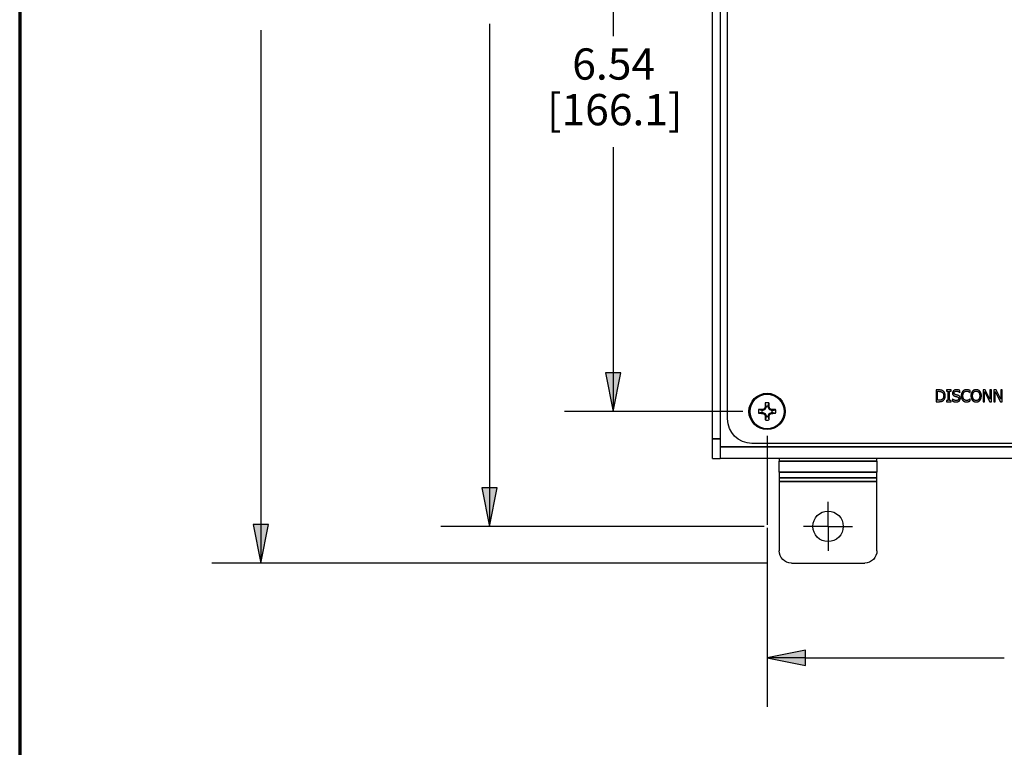
# Paper-space layout 'Layout1' of a CAD drawing. Units: inches. Extents: x 0.1 to 16.5, y 0.2 to 10.5.
# Drawn here: x 0.1 to 2.7, y 5.3 to 7.1 of the extents above; entities that cross this region are included whole.
import ezdxf

# ---------------------------------------------------------------- set-up
doc = ezdxf.new("R2010")
doc.units = ezdxf.units.IN
doc.header["$MEASUREMENT"] = 0
for name, color, linetype, lineweight in [('Border (ANSI)', 7, 'Continuous', 70), ('Center Mark (ANSI)', 7, 'Continuous', 25), ('Dimension (ANSI)', 7, 'Continuous', 25), ('Visible (ANSI)', 7, 'Continuous', 25), ('Visible Narrow (ANSI)', 7, 'Continuous', 35)]:
    doc.layers.add(name, color=color, linetype=linetype, lineweight=lineweight)
doc.layers.add('Viewport1ForCustomObjects_0', color=7, linetype='Continuous')
doc.layers.add('Viewport2ForCustomObjects_0', color=7, linetype='Continuous')
doc.styles.get("Standard").update_dxf_attribs({"font": 'tahoma.ttf'})

# ---------------------------------------------------------------- blocks, each defined once
blk = doc.blocks.new('CustomObjectsInViewport2_0')
at = {"layer": 'Center Mark (ANSI)'}
for q in [(-10007.502, -10012.731), (-10007.752, -10012.981), (-10007.252, -10012.981), (-10007.502, -10013.231)]:
    blk.add_line((-10007.502, -10012.981), q, dxfattribs=at)
at = {"layer": 'Visible (ANSI)'}
for p, q in [((-10008.531, -10011.883), (-10008.531, -10006.204)), ((-10008.684, -10012.085), (-10008.684, -10006.687)), ((-10008.606, -10006.687), (-10008.606, -10012.085)), ((-10006.37, -10011.586), (-10006.397, -10011.586)), ((-10006.397, -10011.586), (-10006.397, -10011.706)), ((-10006.381, -10011.6), (-10006.369, -10011.6)), ((-10006.381, -10011.692), (-10006.381, -10011.6)), ((-10006.243, -10011.586), (-10006.29, -10011.586)), ((-10006.29, -10011.586), (-10006.29, -10011.598)), ((-10006.29, -10011.598), (-10006.275, -10011.598)), ((-10006.275, -10011.598), (-10006.275, -10011.694)), ((-10006.259, -10011.694), (-10006.259, -10011.598)), ((-10006.259, -10011.598), (-10006.243, -10011.598)), ((-10006.243, -10011.598), (-10006.243, -10011.586)), ((-10006.154, -10011.611), (-10006.153, -10011.611)), ((-10006.153, -10011.611), (-10006.153, -10011.592)), ((-10006.049, -10011.613), (-10006.048, -10011.613)), ((-10006.048, -10011.613), (-10006.048, -10011.594)), ((-10005.893, -10011.586), (-10005.916, -10011.586)), ((-10005.916, -10011.586), (-10005.916, -10011.706)), ((-10005.901, -10011.706), (-10005.901, -10011.603)), ((-10005.901, -10011.603), (-10005.848, -10011.706)), ((-10005.845, -10011.681), (-10005.893, -10011.586)), ((-10005.83, -10011.586), (-10005.845, -10011.586)), ((-10005.845, -10011.586), (-10005.845, -10011.681)), ((-10005.83, -10011.706), (-10005.83, -10011.586)), ((-10005.783, -10011.586), (-10005.806, -10011.586)), ((-10005.806, -10011.586), (-10005.806, -10011.706)), ((-10005.791, -10011.706), (-10005.791, -10011.603)), ((-10005.791, -10011.603), (-10005.738, -10011.706)), ((-10005.735, -10011.681), (-10005.783, -10011.586)), ((-10005.72, -10011.586), (-10005.735, -10011.586)), ((-10005.735, -10011.586), (-10005.735, -10011.681)), ((-10005.72, -10011.706), (-10005.72, -10011.586)), ((-10006.397, -10011.706), (-10006.37, -10011.706)), ((-10006.369, -10011.692), (-10006.381, -10011.692)), ((-10006.275, -10011.694), (-10006.29, -10011.694)), ((-10006.29, -10011.694), (-10006.29, -10011.706)), ((-10006.29, -10011.706), (-10006.243, -10011.706)), ((-10006.243, -10011.694), (-10006.259, -10011.694)), ((-10006.243, -10011.706), (-10006.243, -10011.694)), ((-10006.228, -10011.679), (-10006.23, -10011.679)), ((-10006.23, -10011.679), (-10006.23, -10011.699)), ((-10006.048, -10011.679), (-10006.049, -10011.679)), ((-10006.048, -10011.698), (-10006.048, -10011.679)), ((-10005.916, -10011.706), (-10005.901, -10011.706)), ((-10005.848, -10011.706), (-10005.83, -10011.706)), ((-10005.806, -10011.706), (-10005.791, -10011.706)), ((-10005.738, -10011.706), (-10005.72, -10011.706)), ((-10008.171, -10011.796), (-10008.177, -10011.796)), ((-10008.177, -10011.816), (-10008.171, -10011.816)), ((-10008.147, -10011.786), (-10008.17, -10011.796)), ((-10008.17, -10011.816), (-10008.147, -10011.826)), ((-10008.136, -10011.762), (-10008.145, -10011.784)), ((-10008.145, -10011.828), (-10008.136, -10011.85)), ((-10008.136, -10011.754), (-10008.136, -10011.76)), ((-10008.116, -10011.76), (-10008.116, -10011.754)), ((-10008.106, -10011.784), (-10008.115, -10011.762)), ((-10008.115, -10011.85), (-10008.106, -10011.828)), ((-10008.081, -10011.796), (-10008.104, -10011.786)), ((-10008.104, -10011.826), (-10008.081, -10011.816)), ((-10008.074, -10011.796), (-10008.08, -10011.796)), ((-10008.08, -10011.816), (-10008.074, -10011.816)), ((-10008.136, -10011.852), (-10008.136, -10011.858)), ((-10008.116, -10011.858), (-10008.116, -10011.852)), ((-10008.684, -10012.286), (-10008.684, -10012.085)), ((-10008.606, -10012.085), (-10008.606, -10012.286)), ((-10001.427, -10012.133), (-10008.281, -10012.133)), ((-10008.684, -10012.286), (-10008.606, -10012.286)), ((-10001.102, -10012.286), (-10008.606, -10012.286)), ((-10008.002, -10012.286), (-10008.002, -10012.315)), ((-10008.002, -10012.428), (-10008.002, -10012.315)), ((-10007.002, -10012.315), (-10007.002, -10012.286)), ((-10007.002, -10012.315), (-10007.002, -10012.428)), ((-10008.002, -10012.428), (-10008.002, -10012.485)), ((-10007.002, -10012.485), (-10007.002, -10012.428)), ((-10008.002, -10012.485), (-10008.002, -10012.523)), ((-10008.002, -10012.523), (-10008.002, -10013.231)), ((-10007.002, -10012.523), (-10007.002, -10012.485)), ((-10007.002, -10013.231), (-10007.002, -10012.523)), ((-10007.877, -10013.356), (-10007.127, -10013.356))]:
    blk.add_line(p, q, dxfattribs=at)
for centre, radius in [((-10008.126, -10011.806), 0.186), ((-10007.502, -10012.981), 0.156)]:
    blk.add_circle(centre, radius, dxfattribs=at)
for radius, start, end in [(0.0888, 77.7712, 102.2288), (0.0888, 167.7712, 192.2288), (0.0526, 168.9198, 191.0802), (0.0526, 78.9198, 101.0802), (0.0526, 348.9198, 11.0802), (0.0888, 347.7712, 12.2288), (0.0888, 257.7712, 282.2288), (0.0526, 258.9198, 281.0802)]:
    blk.add_arc((-10008.126, -10011.806), radius, start, end, dxfattribs=at)
at = {"layer": 'Visible (ANSI)', "extrusion": (0, 0, -1)}
for centre, radius, start, end in [((10008.149, -10011.783), 0.00398, 202.4926, 247.5074), ((10008.149, -10011.829), 0.00398, 112.4926, 157.5074), ((10008.102, -10011.783), 0.00398, 292.4926, 337.5074), ((10008.102, -10011.829), 0.00398, 22.4926, 67.5074), ((10008.281, -10011.883), 0.25, 270, 0), ((10007.877, -10013.231), 0.125, 270, 0), ((10007.127, -10013.231), 0.125, 180, 270)]:
    blk.add_arc(centre, radius, start, end, dxfattribs=at)
at = {"layer": 'Visible (ANSI)'}
for centre, major_axis, ratio, start_param, end_param in [((-10008.12, -10011.806), (0, -0.295), 0.087156, 4.413592, 4.550204), ((-10008.131, -10011.806), (0, 0.295), 0.087156, 4.874574, 5.011186), ((-10008.126, -10011.812), (-0.295, 0), 0.087156, 4.874574, 5.011186), ((-10008.126, -10011.8), (0.295, 0), 0.087156, 4.413592, 4.550204), ((-10008.173, -10011.782), (0.00399, 0.00023), 0.997994, 4.669805, 5.06103), ((-10008.173, -10011.83), (0.00399, -0.00023), 0.997994, 1.222155, 1.613381), ((-10008.13, -10011.796), (-0.272, -0.113), 0.087156, 4.768895, 4.831263), ((-10008.13, -10011.816), (0.272, -0.113), 0.087156, 4.593515, 4.655883), ((-10008.156, -10011.775), (0.00369, 0.00152), 0.992251, 4.712389, 5.495728), ((-10008.156, -10011.837), (-0.00152, 0.00369), 0.992251, 4.712389, 5.495728), ((-10008.135, -10011.802), (-0.113, -0.272), 0.087156, 4.593515, 4.655883), ((-10008.135, -10011.81), (0.113, -0.272), 0.087156, 4.768895, 4.831263), ((-10008.149, -10011.758), (-0.00023, -0.00399), 0.997994, 1.222155, 1.613381), ((-10008.102, -10011.758), (0.00023, -0.00399), 0.997994, 4.669805, 5.06103), ((-10008.116, -10011.802), (-0.113, 0.272), 0.087156, 4.768895, 4.831263), ((-10008.116, -10011.81), (0.113, 0.272), 0.087156, 4.593515, 4.655883), ((-10008.095, -10011.775), (0.00152, -0.00369), 0.992251, 4.712389, 5.495728), ((-10008.095, -10011.837), (-0.00369, -0.00152), 0.992251, 4.712389, 5.495728), ((-10008.122, -10011.796), (-0.272, 0.113), 0.087156, 4.593515, 4.655883), ((-10008.122, -10011.816), (0.272, 0.113), 0.087156, 4.768895, 4.831263), ((-10008.078, -10011.782), (0.00399, -0.00023), 0.997994, 4.363748, 4.754973), ((-10008.078, -10011.83), (0.00399, 0.00023), 0.997994, 1.528212, 1.919437), ((-10008.126, -10011.812), (-0.295, 0), 0.087156, 4.413592, 4.550204), ((-10008.126, -10011.8), (0.295, 0), 0.087156, 4.874574, 5.011186), ((-10008.149, -10011.854), (0.00023, -0.00399), 0.997994, 1.528212, 1.919437), ((-10008.12, -10011.806), (0, -0.295), 0.087156, 4.874574, 5.011186), ((-10008.131, -10011.806), (0, 0.295), 0.087156, 4.413592, 4.550204), ((-10008.102, -10011.854), (-0.00023, -0.00399), 0.997994, 4.363748, 4.754973)]:
    blk.add_ellipse(centre, major_axis=major_axis, ratio=ratio, start_param=start_param, end_param=end_param, dxfattribs=at)
at = {"layer": 'Visible (ANSI)', "extrusion": (0, 0, -1)}
for centre, major_axis, start_param, end_param in [((-10008.171, -10011.792), (-0.00078, 0.00394), 2.946, 3.337185), ((-10008.171, -10011.82), (0.00078, 0.00394), 6.087593, 6.478778), ((-10008.14, -10011.76), (0.00394, -0.00078), 6.087593, 6.478778), ((-10008.111, -10011.76), (0.00394, 0.00078), 2.946, 3.337185), ((-10008.08, -10011.792), (0.00078, 0.00394), 2.946, 3.337185), ((-10008.08, -10011.82), (-0.00078, 0.00394), 6.087593, 6.478778), ((-10008.14, -10011.852), (0.00394, 0.00078), 6.087593, 6.478778), ((-10008.111, -10011.852), (0.00394, -0.00078), 2.946, 3.337185)]:
    blk.add_ellipse(centre, major_axis=major_axis, ratio=0.996045, start_param=start_param, end_param=end_param, dxfattribs=at)
at = {"layer": 'Visible (ANSI)'}
for points in [[(-10006.327, -10011.596), (-10006.334, -10011.591), (-10006.353, -10011.586), (-10006.37, -10011.586)], [(-10006.369, -10011.6), (-10006.358, -10011.6), (-10006.344, -10011.603), (-10006.337, -10011.607)], [(-10006.337, -10011.607), (-10006.328, -10011.613), (-10006.319, -10011.632), (-10006.319, -10011.646)], [(-10006.319, -10011.646), (-10006.319, -10011.66), (-10006.328, -10011.679), (-10006.336, -10011.684)], [(-10006.303, -10011.646), (-10006.303, -10011.629), (-10006.315, -10011.603), (-10006.327, -10011.596)], [(-10006.327, -10011.696), (-10006.316, -10011.689), (-10006.303, -10011.663), (-10006.303, -10011.646)], [(-10006.188, -10011.584), (-10006.206, -10011.584), (-10006.229, -10011.604), (-10006.229, -10011.618)], [(-10006.229, -10011.618), (-10006.229, -10011.625), (-10006.225, -10011.636), (-10006.221, -10011.64)], [(-10006.221, -10011.64), (-10006.217, -10011.644), (-10006.207, -10011.649), (-10006.201, -10011.651)], [(-10006.212, -10011.617), (-10006.212, -10011.608), (-10006.198, -10011.598), (-10006.187, -10011.598)], [(-10006.196, -10011.635), (-10006.204, -10011.633), (-10006.212, -10011.624), (-10006.212, -10011.617)], [(-10006.172, -10011.642), (-10006.177, -10011.64), (-10006.191, -10011.637), (-10006.196, -10011.635)], [(-10006.153, -10011.592), (-10006.16, -10011.588), (-10006.178, -10011.584), (-10006.188, -10011.584)], [(-10006.187, -10011.598), (-10006.178, -10011.598), (-10006.16, -10011.606), (-10006.154, -10011.611)], [(-10006.148, -10011.672), (-10006.148, -10011.661), (-10006.16, -10011.645), (-10006.172, -10011.642)], [(-10006.124, -10011.6), (-10006.131, -10011.609), (-10006.139, -10011.631), (-10006.139, -10011.646)], [(-10006.139, -10011.646), (-10006.139, -10011.661), (-10006.131, -10011.685), (-10006.124, -10011.692)], [(-10006.085, -10011.584), (-10006.097, -10011.584), (-10006.116, -10011.592), (-10006.124, -10011.6)], [(-10006.122, -10011.646), (-10006.122, -10011.635), (-10006.116, -10011.616), (-10006.111, -10011.61)], [(-10006.111, -10011.682), (-10006.116, -10011.676), (-10006.122, -10011.659), (-10006.122, -10011.646)], [(-10006.111, -10011.61), (-10006.106, -10011.604), (-10006.092, -10011.598), (-10006.085, -10011.598)], [(-10006.064, -10011.587), (-10006.068, -10011.586), (-10006.079, -10011.584), (-10006.085, -10011.584)], [(-10006.085, -10011.598), (-10006.078, -10011.598), (-10006.067, -10011.601), (-10006.062, -10011.603)], [(-10006.048, -10011.594), (-10006.052, -10011.592), (-10006.06, -10011.588), (-10006.064, -10011.587)], [(-10006.062, -10011.603), (-10006.058, -10011.606), (-10006.051, -10011.611), (-10006.049, -10011.613)], [(-10006.025, -10011.6), (-10006.032, -10011.608), (-10006.04, -10011.631), (-10006.04, -10011.646)], [(-10006.04, -10011.646), (-10006.04, -10011.661), (-10006.032, -10011.684), (-10006.025, -10011.692)], [(-10005.987, -10011.584), (-10005.999, -10011.584), (-10006.018, -10011.592), (-10006.025, -10011.6)], [(-10006.023, -10011.646), (-10006.023, -10011.634), (-10006.018, -10011.616), (-10006.013, -10011.61)], [(-10005.986, -10011.695), (-10006.003, -10011.695), (-10006.023, -10011.67), (-10006.023, -10011.646)], [(-10006.013, -10011.61), (-10006.008, -10011.603), (-10005.995, -10011.597), (-10005.986, -10011.597)], [(-10005.948, -10011.6), (-10005.955, -10011.592), (-10005.974, -10011.584), (-10005.987, -10011.584)], [(-10005.986, -10011.597), (-10005.978, -10011.597), (-10005.965, -10011.604), (-10005.96, -10011.61)], [(-10005.95, -10011.646), (-10005.95, -10011.67), (-10005.97, -10011.695), (-10005.986, -10011.695)], [(-10005.96, -10011.61), (-10005.955, -10011.616), (-10005.95, -10011.634), (-10005.95, -10011.646)], [(-10005.933, -10011.646), (-10005.933, -10011.631), (-10005.941, -10011.608), (-10005.948, -10011.6)], [(-10005.948, -10011.692), (-10005.941, -10011.684), (-10005.933, -10011.661), (-10005.933, -10011.646)], [(-10006.37, -10011.706), (-10006.355, -10011.706), (-10006.336, -10011.702), (-10006.327, -10011.696)], [(-10006.336, -10011.684), (-10006.342, -10011.689), (-10006.358, -10011.692), (-10006.369, -10011.692)], [(-10006.23, -10011.699), (-10006.222, -10011.703), (-10006.203, -10011.708), (-10006.19, -10011.708)], [(-10006.191, -10011.694), (-10006.201, -10011.694), (-10006.221, -10011.686), (-10006.228, -10011.679)], [(-10006.201, -10011.651), (-10006.194, -10011.652), (-10006.185, -10011.654), (-10006.179, -10011.656)], [(-10006.165, -10011.674), (-10006.165, -10011.683), (-10006.178, -10011.694), (-10006.191, -10011.694)], [(-10006.19, -10011.708), (-10006.179, -10011.708), (-10006.165, -10011.703), (-10006.159, -10011.697)], [(-10006.179, -10011.656), (-10006.172, -10011.658), (-10006.165, -10011.667), (-10006.165, -10011.674)], [(-10006.159, -10011.697), (-10006.154, -10011.693), (-10006.148, -10011.679), (-10006.148, -10011.672)], [(-10006.124, -10011.692), (-10006.116, -10011.7), (-10006.097, -10011.708), (-10006.085, -10011.708)], [(-10006.085, -10011.694), (-10006.092, -10011.694), (-10006.106, -10011.688), (-10006.111, -10011.682)], [(-10006.062, -10011.688), (-10006.066, -10011.691), (-10006.078, -10011.694), (-10006.085, -10011.694)], [(-10006.085, -10011.708), (-10006.078, -10011.708), (-10006.069, -10011.706), (-10006.064, -10011.705)], [(-10006.064, -10011.705), (-10006.059, -10011.703), (-10006.052, -10011.7), (-10006.048, -10011.698)], [(-10006.049, -10011.679), (-10006.051, -10011.681), (-10006.057, -10011.686), (-10006.062, -10011.688)], [(-10006.025, -10011.692), (-10006.018, -10011.7), (-10005.999, -10011.709), (-10005.987, -10011.709)], [(-10005.987, -10011.709), (-10005.975, -10011.709), (-10005.955, -10011.701), (-10005.948, -10011.692)]]:
    blk.add_open_spline(points, degree=2, dxfattribs=at)
for points, weights in [([(-10008.136, -10011.754), (-10008.139, -10011.741), (-10008.144, -10011.719)], [1.05571827202, 1.0820595118, 1.03767716468]), ([(-10008.116, -10011.754), (-10008.112, -10011.741), (-10008.107, -10011.719)], [1.05571827146, 1.08205951101, 1.03767716435]), ([(-10008.177, -10011.796), (-10008.19, -10011.793), (-10008.212, -10011.787)], [1.055718272, 1.08205951177, 1.03767716467]), ([(-10008.177, -10011.816), (-10008.19, -10011.819), (-10008.212, -10011.825)], [1.05571827175, 1.08205951142, 1.03767716452]), ([(-10008.074, -10011.796), (-10008.061, -10011.793), (-10008.039, -10011.787)], [1.05571827231, 1.0820595122, 1.03767716484]), ([(-10008.074, -10011.816), (-10008.061, -10011.819), (-10008.039, -10011.825)], [1.05571827223, 1.08205951209, 1.0376771648]), ([(-10008.136, -10011.858), (-10008.139, -10011.871), (-10008.144, -10011.893)], [1.05571827169, 1.08205951134, 1.03767716449]), ([(-10008.116, -10011.858), (-10008.112, -10011.871), (-10008.107, -10011.893)], [1.05571827204, 1.08205951182, 1.03767716469])]:
    blk.add_rational_spline(points, weights, degree=2, dxfattribs=at)
at = {"layer": 'Visible Narrow (ANSI)'}
for p, q in [((-10008.171, -10011.796), (-10008.173, -10011.786)), ((-10008.173, -10011.826), (-10008.171, -10011.816)), ((-10008.172, -10011.786), (-10008.17, -10011.796)), ((-10008.17, -10011.816), (-10008.172, -10011.826)), ((-10008.147, -10011.786), (-10008.155, -10011.779)), ((-10008.155, -10011.833), (-10008.147, -10011.826)), ((-10008.153, -10011.777), (-10008.145, -10011.784)), ((-10008.145, -10011.828), (-10008.153, -10011.835)), ((-10008.136, -10011.762), (-10008.146, -10011.76)), ((-10008.145, -10011.758), (-10008.136, -10011.76)), ((-10008.116, -10011.76), (-10008.106, -10011.758)), ((-10008.106, -10011.76), (-10008.115, -10011.762)), ((-10008.106, -10011.784), (-10008.099, -10011.777)), ((-10008.099, -10011.835), (-10008.106, -10011.828)), ((-10008.096, -10011.779), (-10008.104, -10011.786)), ((-10008.104, -10011.826), (-10008.096, -10011.833)), ((-10008.081, -10011.796), (-10008.08, -10011.786)), ((-10008.08, -10011.826), (-10008.081, -10011.816)), ((-10008.078, -10011.786), (-10008.08, -10011.796)), ((-10008.08, -10011.816), (-10008.078, -10011.826)), ((-10008.146, -10011.852), (-10008.136, -10011.85)), ((-10008.136, -10011.852), (-10008.145, -10011.854)), ((-10008.106, -10011.854), (-10008.116, -10011.852)), ((-10008.115, -10011.85), (-10008.106, -10011.852)), ((-10008.606, -10012.085), (-10008.684, -10012.085)), ((-10001.102, -10012.169), (-10008.606, -10012.169)), ((-10008.002, -10012.315), (-10007.002, -10012.315)), ((-10008.002, -10012.428), (-10007.002, -10012.428)), ((-10008.002, -10012.485), (-10007.002, -10012.485)), ((-10008.002, -10012.523), (-10007.002, -10012.523))]:
    blk.add_line(p, q, dxfattribs=at)
blk.add_circle((-10008.126, -10011.806), 0.177, dxfattribs=at)
blk = doc.blocks.new('CustomObjectsInViewport1_0')
at = {"layer": 'Border (ANSI)'}
blk.add_line((0.3225, 10.6775), (0.3225, 0.3225), dxfattribs=at)
at = {"layer": 'Dimension (ANSI)'}
for p, q in [((1.841, 7.8212), (1.841, 7.2443)), ((0.9394, 7.2593), (0.9394, 5.9955)), ((1.5245, 7.2751), (1.5245, 6.0893)), ((1.841, 6.9599), (1.841, 6.383)), ((1.8606, 6.383), (1.8213, 6.383)), ((1.8213, 6.383), (1.841, 6.2846)), ((1.841, 6.2846), (1.8606, 6.383)), ((1.841, 6.383), (1.841, 6.2846)), ((2.1722, 6.2846), (1.716, 6.2846)), ((2.2347, 6.2221), (2.2347, 5.9948)), ((1.5442, 6.0893), (1.5048, 6.0893)), ((1.5048, 6.0893), (1.5245, 5.9908)), ((1.5245, 5.9908), (1.5442, 6.0893)), ((1.5245, 6.0893), (1.5245, 5.9908)), ((0.9591, 5.9955), (0.9197, 5.9955)), ((0.9197, 5.9955), (0.9394, 5.8971)), ((0.9394, 5.8971), (0.9591, 5.9955)), ((0.9394, 5.9955), (0.9394, 5.8971)), ((2.2267, 5.9908), (1.3995, 5.9908)), ((2.2347, 5.9869), (2.2347, 5.5297)), ((2.2344, 5.8971), (0.8144, 5.8971)), ((2.3331, 5.6743), (2.2347, 5.6547)), ((2.3331, 5.635), (2.3331, 5.6743)), ((2.2347, 5.6547), (2.3331, 5.635)), ((2.3331, 5.6547), (2.2347, 5.6547)), ((2.3331, 5.6547), (2.8406, 5.6547))]:
    blk.add_line(p, q, dxfattribs=at)
at = {"layer": 'Dimension (ANSI)', "linetype": 'Continuous'}
for points in [[(1.8213, 6.383), (1.8606, 6.383), (1.841, 6.2846)], [(1.5048, 6.0893), (1.5442, 6.0893), (1.5245, 5.9908)], [(0.9197, 5.9955), (0.9591, 5.9955), (0.9394, 5.8971)], [(2.3331, 5.6743), (2.3331, 5.6547), (2.2347, 5.6547)], [(2.2347, 5.6547), (2.3331, 5.6547), (2.3331, 5.635)]]:
    blk.add_solid(points, dxfattribs=at)
at = {"layer": 'Dimension (ANSI)', "char_height": 0.08, "attachment_point": 1}
for s, insert in [('\\fCalibri Light|b0|i0;\\W1.;6.54', (1.736, 7.2128)), ('\\fCalibri Light|b0|i0;\\W1.;[166.1]', (1.6715, 7.0961))]:
    blk.add_mtext(s, dxfattribs=dict(at, insert=insert))

psp = doc.layouts.get("Layout1")

# ---------------------------------------------------------------- block references
at = {"layer": 'Viewport1ForCustomObjects_0'}
psp.add_blockref('CustomObjectsInViewport1_0', (-0.1839, -0.1692), dxfattribs=at)
at = {"layer": 'Viewport2ForCustomObjects_0', "xscale": 0.249999999999991, "yscale": 0.249999999999991, "zscale": 0.249999999999991}
psp.add_blockref('CustomObjectsInViewport2_0', (2504.0821, 2509.0669), dxfattribs=at)

doc.saveas('drawing.dxf')
